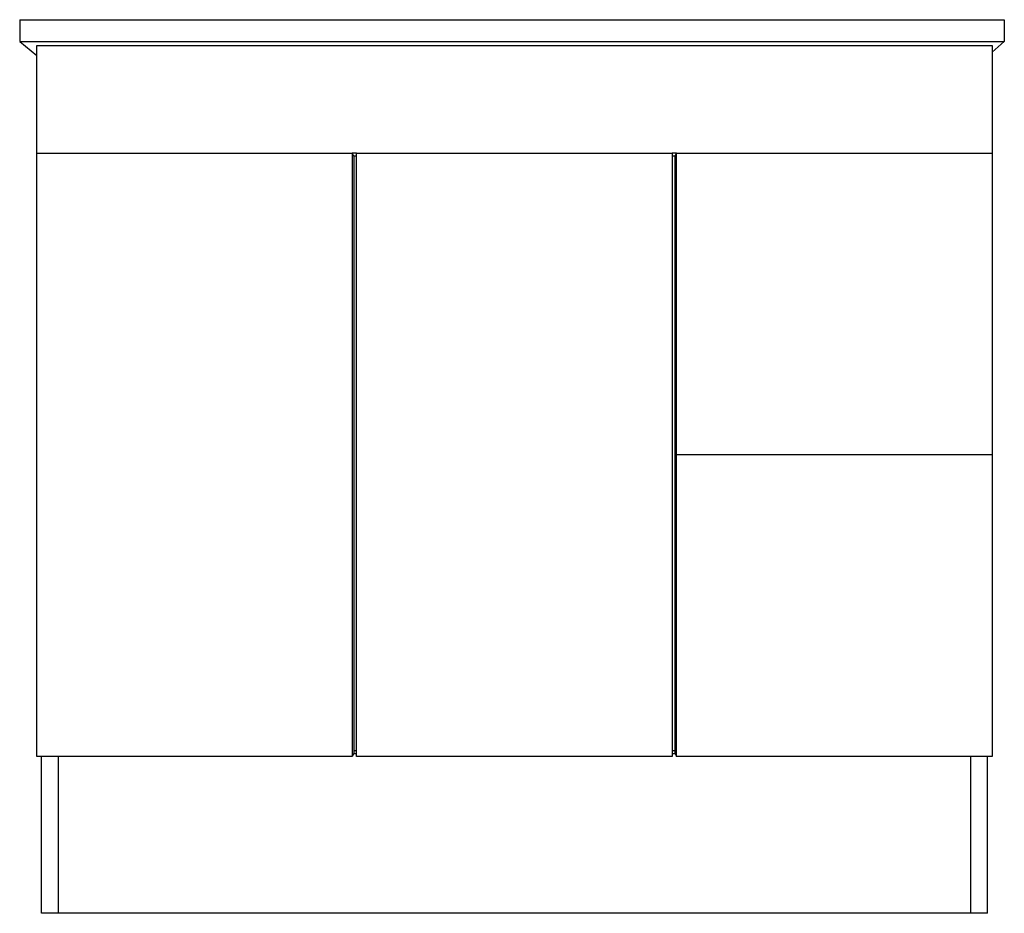
# Model space of a CAD drawing. Extents: x -637 to 599, y -571 to 551.
import ezdxf

# ---------------------------------------------------------------- set-up
doc = ezdxf.new("R2010")
doc.units = 0
doc.layers.get('0').update_dxf_attribs({"linetype": 'CONTINUOUS'})

msp = doc.modelspace()

# ---------------------------------------------------------------- linework, layer by layer
for p, q in [((-637.2, 551.2), (-637.2, 523.9)), ((-637.2, 551.2), (599.3, 551.2)), ((599.3, 551.2), (599.3, 523.9)), ((-637.2, 523.9), (599.3, 523.9)), ((-637.2, 523.9), (-615.9, 506.3)), ((599.3, 523.9), (584, 510.5)), ((-615.9, 518.7), (584, 518.7)), ((-615.9, 506.3), (-615.9, 518.7)), ((584, 518.7), (584, 510.5)), ((584, 510.5), (584, 383.4)), ((-615.9, 383.4), (-615.9, 506.3)), ((-615.9, 383.4), (-219.5, 383.4)), ((-615.9, -374.2), (-615.9, 383.4)), ((-217.4, 379.6), (-219.5, 383.4)), ((-219.5, 383.4), (-219.5, -374.2)), ((-214.1, 383.4), (-219.5, 383.4)), ((-214.1, 383.4), (182.2, 383.4)), ((-214.1, 379.6), (-214.1, 383.4)), ((187.6, 383.4), (182.2, 383.4)), ((182.2, 383.4), (182.2, 379.6)), ((185.8, 379.6), (187.6, 383.4)), ((187.6, 383.4), (584, 383.4)), ((187.6, 4.6), (187.6, 383.4)), ((584, 383.4), (584, 4.6)), ((-214.1, 379.6), (-217.4, 379.6)), ((-217.4, 379.6), (-217.4, -366.9)), ((-214.1, -366.9), (-214.1, 379.6)), ((185.8, 379.6), (182.2, 379.6)), ((182.2, 379.6), (182.2, -366.9)), ((185.8, 4.6), (185.8, 379.6)), ((185.8, 4.6), (187.6, 4.6)), ((185.8, -366.9), (185.8, 4.6)), ((584, 4.6), (187.6, 4.6)), ((187.6, -374.2), (187.6, 4.6)), ((584, 4.6), (584, -374.2)), ((-217.4, -370.5), (-219.5, -374.2)), ((-217.4, -366.9), (-214.1, -366.9)), ((-217.4, -366.9), (-217.4, -370.5)), ((-217.4, -370.5), (-214.1, -370.5)), ((-214.1, -370.5), (-214.1, -366.9)), ((-214.1, -374.2), (-214.1, -370.5)), ((182.2, -366.9), (185.8, -366.9)), ((182.2, -366.9), (182.2, -370.5)), ((182.2, -370.5), (185.8, -370.5)), ((182.2, -370.5), (182.2, -374.2)), ((185.8, -370.5), (185.8, -366.9)), ((185.8, -370.5), (187.6, -374.2)), ((-609.8, -374.2), (-615.9, -374.2)), ((-609.8, -571.4), (-609.8, -374.2)), ((-588.4, -374.2), (-609.8, -374.2)), ((-588.4, -571.4), (-588.4, -374.2)), ((-219.5, -374.2), (-588.4, -374.2)), ((182.2, -374.2), (-214.1, -374.2)), ((556.8, -374.2), (187.6, -374.2)), ((556.8, -374.2), (556.8, -571.4)), ((578.3, -374.2), (556.8, -374.2)), ((578.3, -571.4), (578.3, -374.2)), ((584, -374.2), (578.3, -374.2)), ((-588.4, -571.4), (-609.8, -571.4)), ((556.8, -571.4), (-588.4, -571.4)), ((578.3, -571.4), (556.8, -571.4))]:
    msp.add_line(p, q)

doc.saveas('drawing.dxf')
